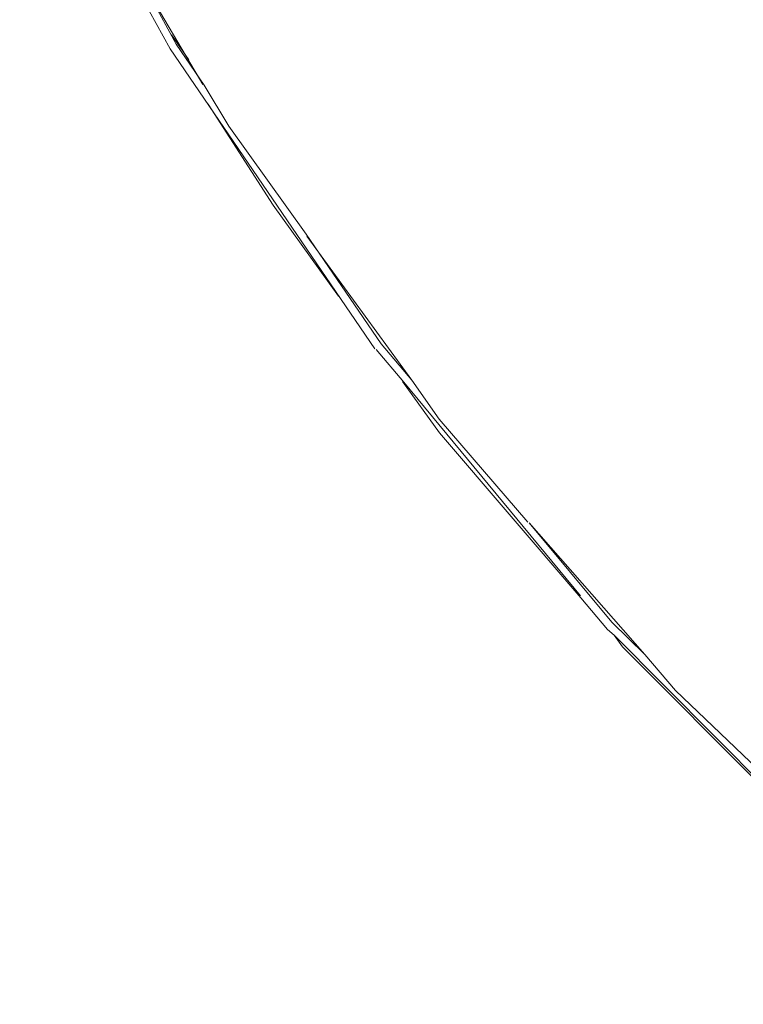
# Model space of a CAD drawing. Units: millimetres. Extents: x -1691 to 25109, y -527 to 17323.
# Drawn here: x 10627 to 10629, y 6457 to 6461 of the extents above; entities that cross this region are included whole.
import ezdxf

# ---------------------------------------------------------------- set-up
doc = ezdxf.new("R2010")
doc.units = ezdxf.units.MM
doc.layers.add('_____1', color=160, linetype='Continuous')
doc.dimstyles.new('Qitele', dxfattribs={"dimscale": 85, "dimtxt": 4, "dimasz": 5, "dimexe": 4, "dimexo": 0, "dimgap": 3, "dimtad": 1, "dimdec": 0, "dimrnd": 10, "dimzin": 1, "dimtxsty": 'Standard', "dimblk": 'OBLIQUE', "dimcen": 5, "dimdle": 4, "dimclrd": 256, "dimclre": 256, "dimclrt": 256, "dimadec": 0, "dimazin": 0, "dimtfac": 1, "dimtdec": 0, "dimtmove": 0, "dimatfit": 3, "dimldrblk": 'OBLIQUE', "dimfxl": 6, "dimfxlon": 1, "dimlwd": 40, "dimlwe": 30, "dimarcsym": 0})

# ---------------------------------------------------------------- blocks, each defined once
blk = doc.blocks.new('_Oblique')
at = {"color": 0, "linetype": 'ByBlock', "lineweight": -2}
blk.add_line((-0.5, -0.5), (0.5, 0.5), dxfattribs=at)
blk = doc.blocks.new('*D2')
at = {"lineweight": 40, "transparency": 16777216}
blk.add_line((2031.9747, 12344.7822), (2031.9747, 2272.327), dxfattribs=at)
at = {"lineweight": 30, "transparency": 16777216}
for p, q in [((2541.9747, 12004.7822), (1691.9747, 12004.7822)), ((2541.9747, 2612.327), (1691.9747, 2612.327))]:
    blk.add_line(p, q, dxfattribs=at)
at = {"layer": 'Defpoints', "color": 0, "transparency": 16777216}
for p in [(12220.3091, 12004.7822), (2031.9747, 2612.327), (12972.3298, 2612.327)]:
    blk.add_point(p, dxfattribs=at)
at = {"lineweight": 40, "transparency": 16777216, "xscale": 425, "yscale": 425, "zscale": 425}
for p, rotation in [((2031.9747, 12004.7822), 90), ((2031.9747, 2612.327), 270)]:
    blk.add_blockref('_Oblique', p, dxfattribs=dict(at, rotation=rotation))
at = {"transparency": 16777216, "insert": (1554.969, 7308.5546), "char_height": 425, "attachment_point": 5, "rotation": 90}
blk.add_mtext('9390', dxfattribs=at)
blk = doc.blocks.new('*D3')
at = {"lineweight": 40, "transparency": 16777216}
blk.add_line((1120.5108, 13839.4087), (1120.5108, 749.1826), dxfattribs=at)
at = {"lineweight": 30, "transparency": 16777216}
for p, q in [((1630.5108, 13499.4087), (780.5108, 13499.4087)), ((1630.5108, 1089.1826), (780.5108, 1089.1826))]:
    blk.add_line(p, q, dxfattribs=at)
at = {"layer": 'Defpoints', "color": 0, "transparency": 16777216}
for p in [(12208.9884, 13499.4087), (1120.5108, 1089.1826), (10010.6277, 1089.1826)]:
    blk.add_point(p, dxfattribs=at)
at = {"lineweight": 40, "transparency": 16777216, "xscale": 425, "yscale": 425, "zscale": 425}
for p, rotation in [((1120.5108, 13499.4087), 90), ((1120.5108, 1089.1826), 270)]:
    blk.add_blockref('_Oblique', p, dxfattribs=dict(at, rotation=rotation))
at = {"transparency": 16777216, "insert": (643.505, 7294.2957), "char_height": 425, "attachment_point": 5, "rotation": 90}
blk.add_mtext('12410', dxfattribs=at)

msp = doc.modelspace()

# ---------------------------------------------------------------- linework, layer by layer
at = {"layer": '_____1', "color": 7, "lineweight": 0}
for p, q in [((10626.6804, 6461.7271), (10627.3124, 6460.5752)), ((10627.1526, 6460.9224), (10627.3327, 6460.5912)), ((10627.4214, 6460.4568), (10627.1502, 6460.9183)), ((10627.3173, 6460.6222), (10627.3747, 6460.5392)), ((10627.3124, 6460.5752), (10627.9944, 6459.5773)), ((10627.3327, 6460.5912), (10627.4255, 6460.4544)), ((10627.5077, 6460.3183), (10627.4255, 6460.4544)), ((10627.439, 6460.3913), (10627.6554, 6460.0557)), ((10627.7657, 6459.9588), (10627.5077, 6460.3183)), ((10627.6554, 6460.0557), (10627.8737, 6459.7523)), ((10627.7657, 6459.9588), (10628.0147, 6459.5933)), ((10628.1172, 6459.4731), (10627.7674, 6459.9522)), ((10628.0147, 6459.5933), (10628.1172, 6459.4731)), ((10627.9985, 6459.5749), (10628.0909, 6459.4661)), ((10628.0868, 6459.4685), (10628.2099, 6459.2977)), ((10628.0909, 6459.4661), (10628.6784, 6458.7556)), ((10628.2083, 6459.3429), (10628.1172, 6459.4731)), ((10628.5038, 6459.0005), (10628.2083, 6459.3429)), ((10628.2099, 6459.2977), (10628.6802, 6458.749)), ((10628.508, 6458.9981), (10628.7828, 6458.6676)), ((10628.8925, 6458.56), (10628.508, 6458.9981)), ((10628.6802, 6458.749), (10628.7684, 6458.6427)), ((10628.7828, 6458.6676), (10628.8925, 6458.56)), ((10628.7684, 6458.6427), (10628.7909, 6458.6241)), ((10628.7909, 6458.6241), (10629.5656, 6457.8443)), ((10628.7909, 6458.6241), (10628.8187, 6458.5859)), ((10628.8187, 6458.5859), (10629.482, 6457.9203)), ((10628.9949, 6458.4398), (10628.8925, 6458.56)), ((10629.8635, 6457.6114), (10628.9949, 6458.4398))]:
    msp.add_line(p, q, dxfattribs=at)

# ---------------------------------------------------------------- dimensions: what is measured, and where the dimension line sits
for base, p1, p2, picture, middle in [((1120.5108, 1089.1826), (12208.9884, 13499.4087), (10010.6277, 1089.1826), '*D3', (643.505, 7294.2957)), ((2031.9747, 2612.327), (12220.3091, 12004.7822), (12972.3298, 2612.327), '*D2', (1554.969, 7308.5546))]:
    dim = msp.add_linear_dim(base=base, p1=p1, p2=p2, angle=90, dimstyle='Qitele', override={"dimtxt": 5})
    dim.commit()
    dim.dimension.update_dxf_attribs({"geometry": picture, "text_midpoint": middle})

doc.saveas('drawing.dxf')
